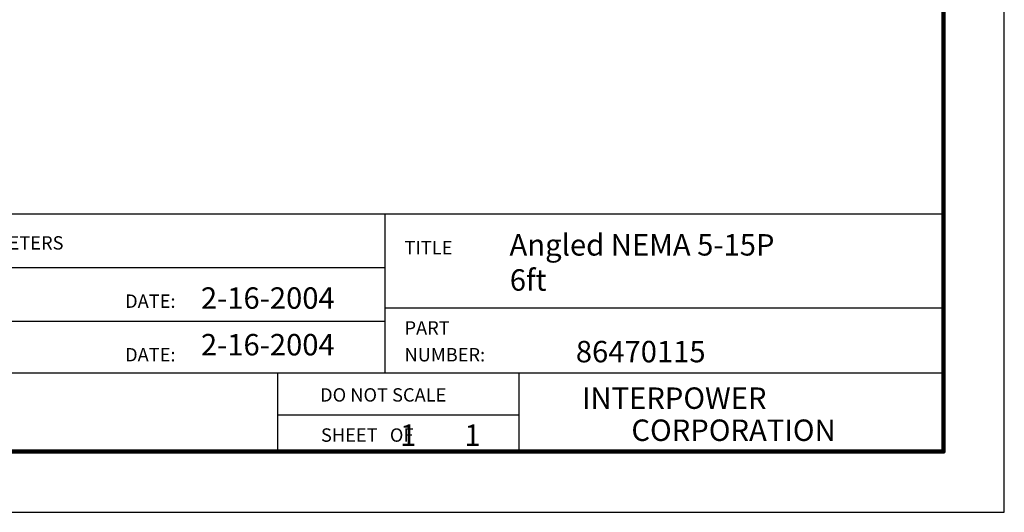
# Model space of a CAD drawing. Units: millimetres. Extents: x 364 to 643, y 89 to 304.
# Drawn here: x 527 to 643, y 89 to 147 of the extents above; entities that cross this region are included whole.
import ezdxf

# ---------------------------------------------------------------- set-up
doc = ezdxf.new("R2010")
doc.units = ezdxf.units.MM
for name, color, linetype in [('PLOT BORDER', 3, 'Continuous'), ('TEXT', 7, 'Continuous'), ('TITLE BLOCK', 4, 'Continuous'), ('TITLE BLOCK TEXT', 6, 'Continuous')]:
    doc.layers.add(name, color=color, linetype=linetype)

msp = doc.modelspace()

# ---------------------------------------------------------------- linework, layer by layer
at = {"layer": 'PLOT BORDER'}
for p, q in [((643.4, 88.554), (643.4, 304.454)), ((364, 88.554), (643.4, 88.554))]:
    msp.add_line(p, q, dxfattribs=at)
at = {"layer": 'TITLE BLOCK'}
for p, q in [((371.199, 123.932), (636.2, 123.932)), ((569.95, 123.932), (569.95, 105.08)), ((500.1, 117.557), (569.95, 117.557)), ((569.95, 112.791), (636.2, 112.791)), ((500.1, 111.194), (569.95, 111.194)), ((371.199, 105.08), (636.2, 105.08)), ((557.25, 105.08), (557.25, 95.753)), ((585.825, 105.08), (585.825, 95.753)), ((557.25, 100.091), (585.825, 100.091))]:
    msp.add_line(p, q, dxfattribs=at)
at = {"layer": 'TITLE BLOCK', "lineweight": 100}
msp.add_lwpolyline([(371.199, 297.254), (636.2, 297.254), (636.2, 95.753), (371.199, 95.753)], close=True, dxfattribs=at)

# ---------------------------------------------------------------- texts
at = {"layer": 'TEXT'}
for s, p in [('Angled NEMA 5-15P', (584.741, 118.989)), ('6ft', (584.772, 114.825)), ('2-16-2004', (548.15, 112.684)), ('2-16-2004', (548.15, 107.155)), ('86470115', (592.6, 106.334)), ('INTERPOWER', (593.319, 100.816)), ('CORPORATION', (599.187, 97.014)), ('1', (571.772, 96.428)), ('1', (579.392, 96.428))]:
    msp.add_text(s, height=2.54, dxfattribs=at).set_placement(p)
at = {"layer": 'TITLE BLOCK TEXT'}
for s, p in [('DIMENSIONS IN MILLIMETERS', (501.922, 119.699)), ('TITLE', (572.289, 119.141)), ('DATE:', (539.16, 112.791)), ('PART', (572.289, 109.616)), ('DATE:', (539.16, 106.441)), ('NUMBER:', (572.289, 106.441)), ('DO NOT SCALE', (562.277, 101.678)), ('SHEET   OF', (562.383, 96.916))]:
    msp.add_text(s, height=1.5875, dxfattribs=at).set_placement(p)

doc.saveas('drawing.dxf')
